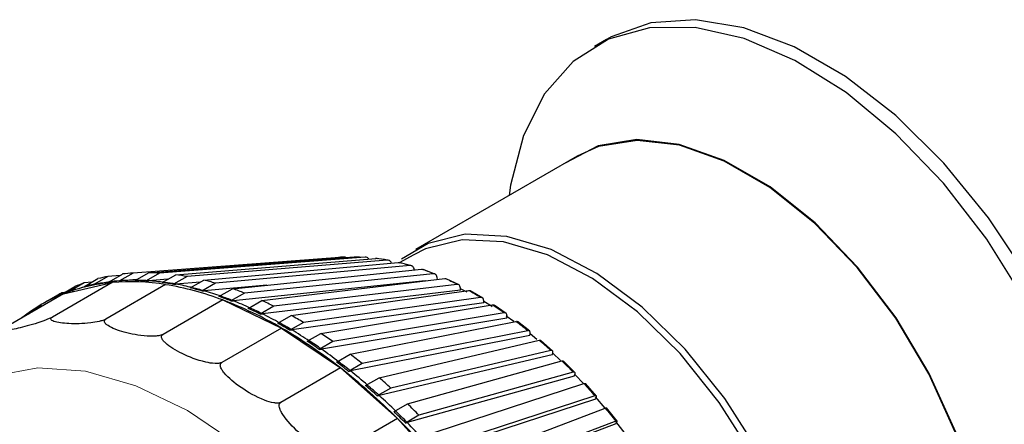
# Model space of a CAD drawing. Units: millimetres. Extents: x 78 to 369, y 26 to 279.
# Drawn here: x 254 to 255, y 257 to 258 of the extents above; entities that cross this region are included whole.
import ezdxf

# ---------------------------------------------------------------- set-up
doc = ezdxf.new("R2010")
doc.units = ezdxf.units.MM

msp = doc.modelspace()

# ---------------------------------------------------------------- linework, layer by layer
at = {"color": 7, "linetype": 'Continuous', "lineweight": 25}
for p, q in [((254.6672, 257.7231), (254.6495, 257.7129)), ((254.6243, 257.5525), (254.3881, 257.4162)), ((254.2834, 257.4054), (253.9757, 257.382)), ((253.9983, 257.3825), (254.2985, 257.4057)), ((254.3145, 257.4051), (254.0144, 257.3819)), ((254.2832, 257.4053), (254.2787, 257.4051)), ((254.2838, 257.4054), (254.2833, 257.4054)), ((254.2985, 257.4057), (254.301, 257.4054)), ((254.3174, 257.4047), (254.3168, 257.4047)), ((254.3845, 257.4083), (254.3652, 257.3972)), ((254.0379, 257.3796), (254.3302, 257.4035)), ((254.3468, 257.4009), (254.0545, 257.377)), ((254.0789, 257.3718), (254.363, 257.3975)), ((254.3801, 257.3929), (254.096, 257.3672)), ((254.3499, 257.4004), (254.3491, 257.4005)), ((254.3808, 257.3929), (254.3656, 257.397)), ((254.3832, 257.3922), (254.3823, 257.3925)), ((253.9389, 257.3772), (253.9191, 257.3658)), ((253.9569, 257.3786), (253.9389, 257.3772)), ((253.9406, 257.3692), (253.9604, 257.3806)), ((253.9757, 257.382), (253.9559, 257.3706)), ((253.9785, 257.3711), (253.9983, 257.3825)), ((254.0144, 257.3819), (253.9946, 257.3705)), ((254.0181, 257.3682), (254.0379, 257.3796)), ((254.0545, 257.377), (254.0348, 257.3656)), ((254.1209, 257.3592), (254.3966, 257.3876)), ((254.414, 257.3811), (254.1383, 257.3527)), ((254.3865, 257.3865), (254.3863, 257.3872)), ((254.4153, 257.381), (254.3993, 257.387)), ((254.4173, 257.3803), (254.4158, 257.3808)), ((254.4202, 257.3726), (254.4198, 257.3755)), ((253.945, 257.3681), (253.8579, 257.3178)), ((253.8708, 257.3509), (253.8906, 257.3623)), ((253.8743, 257.3518), (253.945, 257.3681)), ((253.9042, 257.3676), (253.8844, 257.3562)), ((253.9152, 257.3685), (253.9042, 257.3676)), ((253.9046, 257.3625), (253.9244, 257.3739)), ((253.9083, 257.3627), (253.9046, 257.3625)), ((253.9191, 257.3658), (253.9228, 257.3661)), ((254.0232, 257.3651), (253.9361, 257.3148)), ((253.9442, 257.3695), (253.9406, 257.3692)), ((253.9559, 257.3706), (253.9595, 257.3709)), ((253.9809, 257.3725), (253.9595, 257.3709)), ((253.9946, 257.3705), (253.9981, 257.3708)), ((254.0265, 257.373), (253.9981, 257.3708)), ((254.0348, 257.3656), (254.0382, 257.3658)), ((254.0736, 257.3687), (254.0382, 257.3658)), ((254.0591, 257.3604), (254.0789, 257.3718)), ((254.096, 257.3672), (254.0762, 257.3558)), ((254.1712, 257.3644), (254.0795, 257.3561)), ((254.4024, 257.3705), (254.1217, 257.3416)), ((254.1636, 257.342), (254.4309, 257.3739)), ((254.4485, 257.3655), (254.1812, 257.3336)), ((254.4517, 257.3647), (254.4336, 257.3733)), ((253.8743, 257.3518), (253.7872, 257.3015)), ((253.8655, 257.3498), (253.8457, 257.3384)), ((253.8718, 257.3533), (253.852, 257.3419)), ((253.8731, 257.3511), (253.8708, 257.3509)), ((253.8755, 257.3536), (253.8718, 257.3533)), ((253.8844, 257.3562), (253.8881, 257.3565)), ((254.0762, 257.3558), (254.0795, 257.3561)), ((254.1011, 257.3478), (254.1209, 257.3592)), ((254.1383, 257.3527), (254.1185, 257.3413)), ((254.4539, 257.3571), (254.1645, 257.3225)), ((254.2067, 257.3201), (254.4655, 257.3566)), ((254.4539, 257.3571), (254.4536, 257.3602)), ((254.4634, 257.354), (254.4537, 257.3589)), ((254.4863, 257.3455), (254.4681, 257.356)), ((253.8421, 257.3343), (253.8223, 257.3229)), ((254.1065, 257.3428), (254.0194, 257.2925)), ((254.1065, 257.3428), (254.1925, 257.3018)), ((254.1185, 257.3413), (254.1217, 257.3416)), ((254.1438, 257.3305), (254.1636, 257.342)), ((254.1812, 257.3336), (254.1614, 257.3221)), ((254.4877, 257.3384), (254.2076, 257.2989)), ((254.4831, 257.3464), (254.2243, 257.3099)), ((254.2498, 257.2939), (254.5001, 257.3357)), ((254.4877, 257.3384), (254.4877, 257.3414)), ((254.5207, 257.323), (254.5027, 257.3352)), ((253.8223, 257.3229), (253.8246, 257.3231)), ((254.1614, 257.3221), (254.1645, 257.3225)), ((254.1869, 257.3087), (254.2067, 257.3201)), ((254.5177, 257.3238), (254.2674, 257.282)), ((254.5319, 257.3112), (254.5206, 257.3192)), ((254.5215, 257.3163), (254.5217, 257.3192)), ((254.2243, 257.3099), (254.2045, 257.2985)), ((254.5215, 257.3163), (254.2506, 257.2711)), ((254.2927, 257.2635), (254.5345, 257.3115)), ((254.5548, 257.2972), (254.537, 257.3111)), ((254.1925, 257.3018), (254.1054, 257.2515)), ((254.1925, 257.3018), (254.2784, 257.2435)), ((254.2045, 257.2985), (254.2076, 257.2989)), ((254.23, 257.2825), (254.2498, 257.2939)), ((254.5549, 257.291), (254.2932, 257.2391)), ((254.5519, 257.2979), (254.3101, 257.25)), ((254.5549, 257.291), (254.5554, 257.2937)), ((254.5653, 257.2851), (254.5553, 257.2933)), ((254.2674, 257.282), (254.2476, 257.2706)), ((254.3351, 257.2292), (254.5685, 257.2841)), ((254.5883, 257.2683), (254.5709, 257.2838)), ((254.2476, 257.2706), (254.2506, 257.2711)), ((254.2729, 257.2521), (254.2927, 257.2635)), ((254.5878, 257.2627), (254.3351, 257.2033)), ((254.5856, 257.269), (254.3521, 257.2141)), ((254.5878, 257.2627), (254.5885, 257.2652)), ((254.5999, 257.2543), (254.5884, 257.265)), ((254.3101, 257.25), (254.2904, 257.2385)), ((254.3765, 257.1911), (254.6018, 257.2537)), ((254.621, 257.2366), (254.604, 257.2536)), ((254.2784, 257.2435), (254.1913, 257.1932)), ((254.2784, 257.2435), (254.3618, 257.1696)), ((254.2904, 257.2385), (254.2932, 257.2391)), ((254.6198, 257.2316), (254.3759, 257.1639)), ((254.6184, 257.2372), (254.3931, 257.1746)), ((254.6198, 257.2316), (254.6207, 257.2339)), ((254.3153, 257.2178), (254.3351, 257.2292)), ((254.4166, 257.1497), (254.6341, 257.2206)), ((254.6525, 257.2024), (254.6361, 257.2207)), ((254.3521, 257.2141), (254.3323, 257.2026)), ((254.3323, 257.2026), (254.3351, 257.2033)), ((254.6501, 257.2027), (254.4327, 257.1318)), ((254.3567, 257.1797), (254.3765, 257.1911)), ((254.6508, 257.198), (254.4154, 257.1212)), ((254.6508, 257.198), (254.6519, 257.2)), ((254.6649, 257.1849), (254.651, 257.2011)), ((254.3931, 257.1746), (254.3733, 257.1631)), ((254.4553, 257.1052), (254.6652, 257.185)), ((254.6827, 257.1658), (254.667, 257.1853)), ((254.3618, 257.1696), (254.2746, 257.1193)), ((254.3618, 257.1696), (254.44, 257.0824)), ((254.3733, 257.1631), (254.3759, 257.1639)), ((254.6805, 257.162), (254.4533, 257.0756)), ((254.6805, 257.1659), (254.4706, 257.0861)), ((254.6805, 257.162), (254.6818, 257.1639)), ((254.6943, 257.1476), (254.6806, 257.1655))]:
    msp.add_line(p, q, dxfattribs=at)
at = {"color": 7, "linetype": 'Continuous', "lineweight": 25, "flags": 128}
for points in [[(255.2897, 256.6449), (255.3089, 256.6574), (255.3533, 256.7011), (255.3869, 256.7587), (255.4087, 256.8285), (255.4182, 256.9085), (255.415, 256.9965), (255.3993, 257.0899), (255.3715, 257.1859), (255.3323, 257.2819), (255.283, 257.3751), (255.2249, 257.4628), (255.1597, 257.5425), (255.0893, 257.6118), (255.0158, 257.6689), (254.9411, 257.712), (254.8675, 257.7399), (254.7971, 257.7518), (254.7319, 257.7474), (254.6739, 257.7268), (254.6672, 257.7231)], [(255.2785, 257.342), (255.2225, 257.4313), (255.1589, 257.5132), (255.0896, 257.5854), (255.0167, 257.6457), (254.9421, 257.6924), (254.868, 257.7242), (254.7966, 257.7402), (254.73, 257.7398), (254.6699, 257.7232), (254.6183, 257.6908), (254.5765, 257.6435), (254.5457, 257.5827), (254.5269, 257.5101), (254.5247, 257.4951)], [(255.1028, 256.6828), (255.1151, 256.6886), (255.1589, 256.7217), (255.1924, 256.7693), (255.2142, 256.8296), (255.2238, 256.9006), (255.2206, 256.9795), (255.2048, 257.0637), (255.177, 257.15), (255.1382, 257.2353), (255.0898, 257.3165), (255.0336, 257.3908), (254.9715, 257.4553), (254.9058, 257.5078), (254.8389, 257.5464), (254.7733, 257.5697), (254.7112, 257.5769), (254.6549, 257.5676), (254.6066, 257.5424)], [(255.1205, 256.693), (255.1582, 256.7227), (255.1916, 256.7702), (255.2134, 256.8304), (255.2229, 256.9011), (255.2197, 256.9799), (255.204, 257.0639), (255.1763, 257.1499), (255.1376, 257.235), (255.0893, 257.316), (255.0332, 257.3901), (254.9712, 257.4545), (254.9057, 257.5069), (254.839, 257.5454), (254.7735, 257.5686), (254.7116, 257.5757), (254.6555, 257.5665), (254.6243, 257.5525)], [(254.9871, 256.7838), (254.9808, 256.8642), (254.962, 256.949), (254.9314, 257.0351), (254.8902, 257.1194), (254.8397, 257.199), (254.782, 257.2708), (254.7189, 257.3324), (254.6529, 257.3815), (254.5863, 257.4163), (254.5214, 257.4356), (254.4607, 257.4386), (254.4064, 257.4253), (254.3678, 257.4024)], [(254.9774, 256.7823), (254.9712, 256.8619), (254.9526, 256.9458), (254.9223, 257.031), (254.8815, 257.1146), (254.8316, 257.1933), (254.7744, 257.2644), (254.712, 257.3254), (254.6466, 257.374), (254.5806, 257.4085), (254.5165, 257.4275), (254.4564, 257.4305), (254.4026, 257.4173), (254.3845, 257.4083)], [(254.5001, 257.3328), (254.4989, 257.3336), (254.4877, 257.3404)], [(254.6341, 257.2198), (254.6337, 257.2203), (254.6207, 257.2338)]]:
    msp.add_lwpolyline(points, dxfattribs=at)
at = {"color": 7, "linetype": 'Continuous', "lineweight": 18, "flags": 128}
msp.add_lwpolyline([(254.0552, 256.1208), (254.1308, 256.0844), (254.2043, 256.0634), (254.2737, 256.0585), (254.3372, 256.0698), (254.393, 256.0969), (254.4396, 256.1391), (254.4757, 256.1953), (254.5003, 256.2639), (254.5128, 256.3431), (254.5128, 256.4306), (254.5003, 256.5242), (254.4757, 256.6213), (254.4396, 256.7191), (254.393, 256.8151), (254.3372, 256.9066), (254.2737, 256.9912), (254.2043, 257.0664), (254.1308, 257.1304), (254.0552, 257.1812), (253.9796, 257.2176), (253.9061, 257.2386), (253.8367, 257.2435), (253.7732, 257.2322)], dxfattribs=at)
at = {"color": 7, "linetype": 'Continuous', "lineweight": 25}
for centre, radius, start, end in [((254.2959, 257.1796), 0.2261, 93.1619, 97.0571), ((254.2926, 257.1099), 0.296, 79.4506, 82.7055), ((253.989, 257.1274), 0.2548, 101.3514, 104.6941), ((253.9931, 257.1008), 0.2818, 93.5467, 96.6724), ((253.994, 257.0627), 0.3198, 86.341, 89.2136), ((253.989, 257.0139), 0.3689, 79.7722, 82.3839), ((253.9667, 257.1134), 0.2557, 94.8666, 111.1789), ((253.9844, 257.1428), 0.2387, 109.6434, 113.1345), ((253.9708, 257.1246), 0.2462, 104.6986, 108.1493), ((253.9692, 257.116), 0.2548, 101.3514, 104.6941), ((253.9728, 257.1168), 0.2542, 101.3475, 104.6979), ((253.9751, 257.1049), 0.2663, 96.6648, 101.3345), ((253.9733, 257.0893), 0.2818, 93.5467, 96.6724), ((253.9769, 257.0903), 0.2811, 93.5431, 96.676), ((253.9718, 257.0489), 0.3204, 80.7621, 94.7926), ((253.9779, 257.0727), 0.2988, 89.2032, 93.5286), ((253.9742, 257.0513), 0.3198, 86.341, 89.2136), ((253.9777, 257.0523), 0.3191, 86.3377, 89.2169), ((253.9761, 257.0292), 0.3422, 82.3725, 86.3233), ((253.9692, 257.0025), 0.3689, 79.7722, 82.3839), ((253.9728, 257.0036), 0.3681, 79.7692, 82.3869), ((253.9545, 256.9419), 0.4287, 69.229, 80.7795), ((253.9676, 256.9756), 0.3966, 76.1746, 79.7557), ((253.9765, 256.9556), 0.4286, 73.8226, 76.1858), ((253.9597, 257.1335), 0.2344, 111.362, 128.6488), ((253.9822, 257.1476), 0.2334, 118.2335, 119.9972), ((253.9646, 257.1314), 0.2387, 109.6434, 113.1345), ((253.9567, 256.9442), 0.4286, 73.8226, 76.1858), ((253.9603, 256.9454), 0.4276, 73.8199, 76.1886), ((253.9509, 256.9133), 0.4611, 70.5695, 73.8079), ((253.9355, 256.8781), 0.4981, 68.4417, 70.5797), ((253.9391, 256.8795), 0.4969, 68.4392, 70.5822), ((253.9553, 256.8895), 0.4981, 68.4417, 70.5797), ((253.9624, 257.1362), 0.2334, 118.2334, 121.7774), ((253.9029, 256.8046), 0.5754, 59.7885, 69.2784), ((253.9251, 256.8443), 0.5348, 65.4949, 68.4288), ((253.9248, 256.818), 0.5758, 63.563, 65.5039), ((253.9649, 257.1327), 0.2377, 126.8722, 128.6069), ((253.905, 256.8065), 0.5758, 63.563, 65.5039), ((253.9087, 256.8081), 0.5745, 63.5607, 65.5062), ((253.8903, 256.7712), 0.6157, 60.8813, 63.5519), ((253.8856, 256.7436), 0.6599, 59.1165, 60.8889), ((253.8659, 256.7322), 0.6599, 59.1165, 60.8889), ((253.8696, 256.734), 0.6583, 59.1144, 60.891), ((253.8172, 256.6561), 0.7468, 51.863, 59.8376), ((253.8472, 256.6967), 0.7018, 56.6595, 59.1071), ((253.839, 256.6693), 0.7476, 55.0349, 56.6657), ((253.8192, 256.6579), 0.7476, 55.0349, 56.6657), ((253.8231, 256.6598), 0.7459, 55.033, 56.6676), ((253.7977, 256.6236), 0.7901, 52.7654, 55.0269), ((253.7869, 256.5978), 0.8361, 51.2568, 52.7704), ((253.7671, 256.5864), 0.8361, 51.2568, 52.7704), ((253.7711, 256.5884), 0.8342, 51.255, 52.7722), ((253.7102, 256.5188), 0.921, 44.9696, 51.9032), ((253.7439, 256.5547), 0.8776, 49.1415, 51.2501), ((253.712, 256.5203), 0.9222, 47.7274, 49.1454), ((253.7162, 256.5225), 0.92, 47.7258, 49.147), ((253.7318, 256.5317), 0.9222, 47.7274, 49.1454), ((253.6886, 256.4923), 0.9609, 45.737, 47.7219), ((253.6769, 256.4733), 1.0023, 44.3985, 45.7399), ((253.6572, 256.4619), 1.0023, 44.3985, 45.7399), ((253.6614, 256.4643), 1, 44.397, 45.7414), ((253.6039, 256.4118), 1.0718, 38.7349, 45.0015), ((253.6352, 256.4387), 1.0366, 42.507, 44.394)]:
    msp.add_arc(centre, radius, start, end, dxfattribs=at)
at = {"color": 7, "linetype": 'Continuous', "lineweight": 18}
for centre, radius, start, end in [((254.2965, 257.1491), 0.2567, 85.9874, 89.5672), ((254.2825, 257.0631), 0.3439, 73.5317, 76.4768), ((254.2655, 257.0101), 0.3997, 68.1784, 70.843), ((254.241, 256.9527), 0.4621, 63.324, 65.7429), ((254.2096, 256.893), 0.5295, 58.8982, 61.1071), ((254.1722, 256.8334), 0.5999, 54.8341, 56.8665), ((254.1303, 256.776), 0.6709, 51.0704, 52.9568), ((254.0862, 256.7229), 0.74, 47.5529, 49.32), ((254.0422, 256.6761), 0.8043, 44.2334, 45.905), ((254.0009, 256.6369), 0.8612, 41.0697, 42.6668), ((253.965, 256.6064), 0.9083, 38.0239, 39.5653)]:
    msp.add_arc(centre, radius, start, end, dxfattribs=at)
at = {"color": 7, "linetype": 'Continuous', "lineweight": 25}
for points, knots in [([(254.2862, 257.4048), (254.2858, 257.405), (254.2849, 257.4054), (254.2839, 257.4054), (254.2834, 257.4054)], [0, 0, 0, 0, 0.461616, 1, 1, 1, 1]), ([(254.3198, 257.4027), (254.3193, 257.4032), (254.3183, 257.4044), (254.3163, 257.4051), (254.315, 257.4051), (254.3145, 257.4051)], [0, 0, 0, 0, 0.291411, 0.738141, 1, 1, 1, 1]), ([(254.3302, 257.4035), (254.331, 257.4036), (254.332, 257.4036), (254.3328, 257.4031), (254.3329, 257.403)], [0, 0, 0, 0, 0.8992473, 1, 1, 1, 1]), ([(254.353, 257.3966), (254.3528, 257.397), (254.3523, 257.3984), (254.3506, 257.4), (254.3486, 257.401), (254.3473, 257.4009), (254.3468, 257.4009)], [0, 0, 0, 0, 0.151843, 0.479826, 0.80777, 1, 1, 1, 1]), ([(254.363, 257.3975), (254.3638, 257.3975), (254.3648, 257.3976), (254.3656, 257.3969), (254.3658, 257.3968)], [0, 0, 0, 0, 0.815307, 1, 1, 1, 1]), ([(254.3863, 257.3872), (254.3861, 257.3881), (254.3855, 257.3901), (254.3837, 257.392), (254.3818, 257.3929), (254.3805, 257.3929), (254.3801, 257.3929)], [0, 0, 0, 0, 0.278863, 0.5577271, 0.836558, 1, 1, 1, 1]), ([(254.3966, 257.3876), (254.3974, 257.3876), (254.3985, 257.3877), (254.3993, 257.387), (254.3995, 257.3868)], [0, 0, 0, 0, 0.752868, 1, 1, 1, 1]), ([(254.4198, 257.3755), (254.4195, 257.3765), (254.4191, 257.3784), (254.4175, 257.3803), (254.4157, 257.3811), (254.4145, 257.3811), (254.414, 257.3811)], [0, 0, 0, 0, 0.278863, 0.557727, 0.836558, 1, 1, 1, 1]), ([(254.4309, 257.3739), (254.4316, 257.374), (254.4327, 257.374), (254.4335, 257.3733), (254.4337, 257.3731)], [0, 0, 0, 0, 0.705669, 1, 1, 1, 1]), ([(254.4536, 257.3602), (254.4535, 257.3611), (254.4532, 257.363), (254.4518, 257.3648), (254.4501, 257.3656), (254.4489, 257.3656), (254.4485, 257.3655)], [0, 0, 0, 0, 0.278863, 0.557727, 0.836558, 1, 1, 1, 1]), ([(254.4655, 257.3566), (254.4662, 257.3566), (254.4673, 257.3567), (254.468, 257.356), (254.4683, 257.3558)], [0, 0, 0, 0, 0.669525, 1, 1, 1, 1]), ([(254.4877, 257.3414), (254.4876, 257.3423), (254.4875, 257.344), (254.4862, 257.3457), (254.4847, 257.3465), (254.4836, 257.3464), (254.4831, 257.3464)], [0, 0, 0, 0, 0.278863, 0.5577271, 0.836558, 1, 1, 1, 1]), ([(254.5001, 257.3357), (254.5008, 257.3358), (254.5019, 257.3359), (254.5026, 257.3352), (254.5028, 257.335)], [0, 0, 0, 0, 0.641575, 1, 1, 1, 1]), ([(253.8579, 257.3178), (253.8573, 257.3175), (253.8559, 257.3167), (253.8525, 257.3152), (253.8457, 257.3124), (253.8286, 257.3066), (253.8075, 257.301), (253.7914, 257.298), (253.7855, 257.2982), (253.7843, 257.2987), (253.7847, 257.2997), (253.7856, 257.3005), (253.7868, 257.3012), (253.7872, 257.3015)], [0, 0, 0, 0, 0.017661, 0.040179, 0.078551, 0.185332, 0.510913, 0.810706, 0.869089, 0.934577, 0.960188, 0.986069, 1, 1, 1, 1]), ([(253.9361, 257.3148), (253.9354, 257.3145), (253.934, 257.3137), (253.9306, 257.3125), (253.9234, 257.3107), (253.905, 257.308), (253.8819, 257.3077), (253.8639, 257.3097), (253.8569, 257.3127), (253.8553, 257.3141), (253.8554, 257.3157), (253.8563, 257.3168), (253.8575, 257.3176), (253.8579, 257.3178)], [0, 0, 0, 0, 0.0176614, 0.0401785, 0.0785507, 0.1853325, 0.5109133, 0.8107062, 0.8690885, 0.9345767, 0.960188, 0.986069, 1, 1, 1, 1]), ([(254.5217, 257.3192), (254.5217, 257.32), (254.5217, 257.3217), (254.5206, 257.3233), (254.5192, 257.3239), (254.5181, 257.3238), (254.5177, 257.3238)], [0, 0, 0, 0, 0.278863, 0.557727, 0.836558, 1, 1, 1, 1]), ([(254.0194, 257.2925), (254.0188, 257.2922), (254.0174, 257.2915), (254.0139, 257.2906), (254.0064, 257.2896), (253.9872, 257.2902), (253.9627, 257.2951), (253.9434, 257.3019), (253.9356, 257.3078), (253.9337, 257.3102), (253.9337, 257.3124), (253.9345, 257.3138), (253.9357, 257.3145), (253.9361, 257.3148)], [0, 0, 0, 0, 0.0176614, 0.0401785, 0.0785507, 0.1853325, 0.5109133, 0.8107062, 0.8690885, 0.9345767, 0.960188, 0.986069, 1, 1, 1, 1]), ([(254.5345, 257.3115), (254.5352, 257.3116), (254.5363, 257.3117), (254.5369, 257.3111), (254.5371, 257.3108)], [0, 0, 0, 0, 0.61983, 1, 1, 1, 1]), ([(254.1054, 257.2515), (254.1047, 257.2512), (254.1033, 257.2506), (254.0998, 257.25), (254.0922, 257.2499), (254.0725, 257.2535), (254.0473, 257.2635), (254.0274, 257.2751), (254.0192, 257.2837), (254.0172, 257.2871), (254.0171, 257.2898), (254.0178, 257.2914), (254.019, 257.2922), (254.0194, 257.2925)], [0, 0, 0, 0, 0.017661, 0.040179, 0.078551, 0.185332, 0.510913, 0.810706, 0.869089, 0.934577, 0.960188, 0.986069, 1, 1, 1, 1]), ([(254.5554, 257.2937), (254.5554, 257.2945), (254.5556, 257.296), (254.5547, 257.2975), (254.5534, 257.2981), (254.5523, 257.298), (254.5519, 257.2979)], [0, 0, 0, 0, 0.278863, 0.557727, 0.836558, 1, 1, 1, 1]), ([(254.5685, 257.2841), (254.5692, 257.2842), (254.5702, 257.2844), (254.5708, 257.2838), (254.571, 257.2836)], [0, 0, 0, 0, 0.602887, 1, 1, 1, 1]), ([(254.5885, 257.2652), (254.5886, 257.2659), (254.5888, 257.2674), (254.5882, 257.2687), (254.587, 257.2692), (254.586, 257.269), (254.5856, 257.269)], [0, 0, 0, 0, 0.278863, 0.557727, 0.836558, 1, 1, 1, 1]), ([(254.1913, 257.1932), (254.1907, 257.193), (254.1893, 257.1923), (254.1857, 257.192), (254.1781, 257.1928), (254.1585, 257.1992), (254.1333, 257.2139), (254.1133, 257.23), (254.1051, 257.2411), (254.1031, 257.2453), (254.103, 257.2486), (254.1038, 257.2505), (254.105, 257.2513), (254.1054, 257.2515)], [0, 0, 0, 0, 0.017661, 0.040179, 0.078551, 0.185332, 0.510913, 0.810706, 0.869089, 0.934577, 0.960188, 0.986069, 1, 1, 1, 1]), ([(254.6018, 257.2537), (254.6024, 257.2538), (254.6035, 257.2541), (254.6039, 257.2535), (254.6041, 257.2533)], [0, 0, 0, 0, 0.58975, 1, 1, 1, 1]), ([(254.6207, 257.2339), (254.6209, 257.2346), (254.6213, 257.2359), (254.6208, 257.2371), (254.6197, 257.2374), (254.6188, 257.2372), (254.6184, 257.2372)], [0, 0, 0, 0, 0.278863, 0.5577271, 0.836558, 1, 1, 1, 1]), ([(254.6341, 257.2206), (254.6347, 257.2207), (254.6357, 257.221), (254.6361, 257.2206), (254.6362, 257.2204)], [0, 0, 0, 0, 0.579707, 1, 1, 1, 1]), ([(254.6519, 257.2), (254.6522, 257.2006), (254.6527, 257.2018), (254.6523, 257.2028), (254.6514, 257.2031), (254.6505, 257.2028), (254.6501, 257.2027)], [0, 0, 0, 0, 0.278863, 0.557727, 0.836558, 1, 1, 1, 1]), ([(254.2746, 257.1193), (254.274, 257.1191), (254.2726, 257.1185), (254.2691, 257.1184), (254.2617, 257.1199), (254.2424, 257.129), (254.2179, 257.1479), (254.1986, 257.1679), (254.1908, 257.1813), (254.189, 257.1863), (254.189, 257.1901), (254.1897, 257.1921), (254.1909, 257.193), (254.1913, 257.1932)], [0, 0, 0, 0, 0.0176614, 0.0401785, 0.0785507, 0.1853325, 0.5109133, 0.8107062, 0.8690885, 0.9345767, 0.960188, 0.986069, 1, 1, 1, 1]), ([(254.6652, 257.185), (254.6657, 257.1851), (254.6667, 257.1855), (254.667, 257.1851), (254.6671, 257.185)], [0, 0, 0, 0, 0.572252, 1, 1, 1, 1]), ([(254.6818, 257.1639), (254.6821, 257.1644), (254.6827, 257.1654), (254.6825, 257.1662), (254.6817, 257.1663), (254.6808, 257.166), (254.6805, 257.1659)], [0, 0, 0, 0, 0.278863, 0.5577271, 0.836558, 1, 1, 1, 1])]:
    msp.add_open_spline(points, degree=3, knots=knots, dxfattribs=at)

doc.saveas('drawing.dxf')
